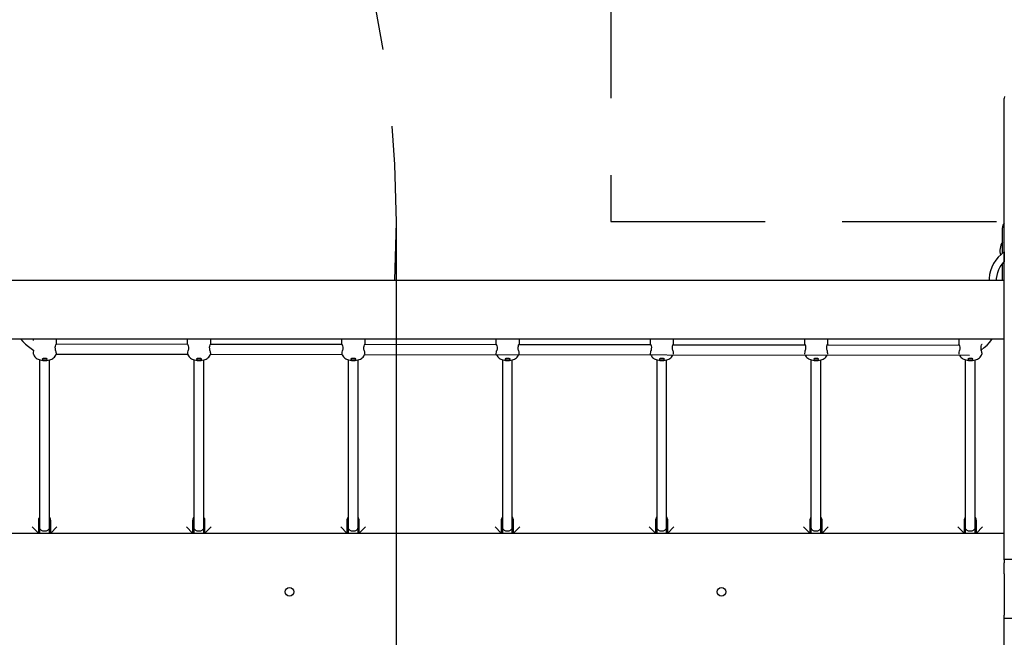
# Model space of a CAD drawing. Units: millimetres. Extents: x 1871 to 2036, y 2256 to 2448.
# Drawn here: x 1952 to 1968, y 2320 to 2330 of the extents above; entities that cross this region are included whole.
import ezdxf

# ---------------------------------------------------------------- set-up
doc = ezdxf.new("R2010")
doc.units = ezdxf.units.MM
doc.linetypes.add('TRAZOS', pattern=[0.75, 0.5, -0.25])
doc.layers.add('COTAS', color=7, linetype='Continuous')
doc.layers.add('MAGENTA', color=6, linetype='Continuous')

msp = doc.modelspace()

# ---------------------------------------------------------------- linework, layer by layer
at = {"layer": 'COTAS', "color": 7, "ltscale": 5}
for p, q in [((1968.064, 2328.74), (1968.062, 2328.704)), ((1968.062, 2321.235), (1968.062, 2328.704)), ((1968.031, 2326.196), (1968.031, 2326.613)), ((1967.924, 2326.086), (1967.889, 2326.032)), ((1967.964, 2326.136), (1967.924, 2326.086)), ((1968.011, 2326.18), (1967.964, 2326.136)), ((1968.061, 2326.219), (1968.011, 2326.18)), ((1968.061, 2326.219), (1968.059, 2326.059)), ((1968.062, 2326.22), (1968.061, 2326.219)), ((1967.86, 2325.975), (1967.839, 2325.914)), ((1967.889, 2326.032), (1967.86, 2325.975)), ((1967.957, 2325.888), (1967.975, 2325.935)), ((1967.975, 2325.935), (1967.998, 2325.979)), ((1967.998, 2325.979), (1968.026, 2326.021)), ((1968.026, 2326.021), (1968.059, 2326.059)), ((1968.031, 2325.763), (1968.031, 2326.027)), ((1968.059, 2326.059), (1968.062, 2326.062)), ((1967.824, 2325.852), (1967.816, 2325.788)), ((1967.816, 2325.788), (1967.817, 2325.763)), ((1967.839, 2325.914), (1967.824, 2325.852)), ((1967.937, 2325.763), (1967.938, 2325.789)), ((1967.938, 2325.789), (1967.945, 2325.839)), ((1967.945, 2325.839), (1967.957, 2325.888)), ((1950.972, 2325.763), (1968.062, 2325.763)), ((1950.112, 2324.813), (1968.062, 2324.813)), ((1952.118, 2324.813), (1952.158, 2324.767)), ((1952.324, 2324.813), (1952.324, 2324.787)), ((1952.704, 2324.725), (1952.704, 2324.813)), ((1954.824, 2324.813), (1954.824, 2324.724)), ((1955.204, 2324.723), (1955.204, 2324.813)), ((1957.324, 2324.813), (1957.324, 2324.724)), ((1957.704, 2324.723), (1957.704, 2324.813)), ((1959.824, 2324.813), (1959.824, 2324.724)), ((1960.204, 2324.723), (1960.204, 2324.813)), ((1962.324, 2324.813), (1962.324, 2324.724)), ((1962.704, 2324.723), (1962.704, 2324.813)), ((1964.824, 2324.813), (1964.824, 2324.724)), ((1965.204, 2324.723), (1965.204, 2324.813)), ((1967.324, 2324.813), (1967.324, 2324.724)), ((1967.704, 2324.806), (1967.704, 2324.813)), ((1967.862, 2324.801), (1967.869, 2324.813)), ((1952.158, 2324.767), (1952.202, 2324.726)), ((1952.202, 2324.726), (1952.251, 2324.69)), ((1952.251, 2324.69), (1952.337, 2324.621)), ((1952.685, 2324.674), (1952.688, 2324.695)), ((1952.686, 2324.648), (1952.685, 2324.674)), ((1952.688, 2324.695), (1952.693, 2324.713)), ((1952.693, 2324.713), (1952.7, 2324.724)), ((1952.7, 2324.724), (1952.704, 2324.727)), ((1954.83, 2324.722), (1952.7, 2324.725)), ((1952.704, 2324.727), (1952.704, 2324.723)), ((1954.825, 2324.724), (1954.825, 2324.727)), ((1954.825, 2324.727), (1954.828, 2324.726)), ((1954.828, 2324.726), (1954.833, 2324.717)), ((1954.833, 2324.717), (1954.839, 2324.699)), ((1954.839, 2324.699), (1954.843, 2324.675)), ((1954.843, 2324.675), (1954.842, 2324.649)), ((1955.185, 2324.674), (1955.188, 2324.695)), ((1955.186, 2324.648), (1955.185, 2324.674)), ((1955.188, 2324.695), (1955.193, 2324.713)), ((1955.193, 2324.713), (1955.2, 2324.724)), ((1957.332, 2324.718), (1955.198, 2324.721)), ((1955.2, 2324.724), (1955.204, 2324.727)), ((1955.204, 2324.727), (1955.204, 2324.721)), ((1957.325, 2324.724), (1957.325, 2324.727)), ((1957.325, 2324.727), (1957.328, 2324.726)), ((1957.325, 2324.718), (1957.325, 2324.72)), ((1957.325, 2324.72), (1957.325, 2324.72)), ((1957.328, 2324.726), (1957.333, 2324.717)), ((1957.333, 2324.717), (1957.339, 2324.699)), ((1957.339, 2324.699), (1957.343, 2324.675)), ((1957.343, 2324.675), (1957.342, 2324.649)), ((1957.685, 2324.674), (1957.688, 2324.695)), ((1957.686, 2324.648), (1957.685, 2324.674)), ((1957.688, 2324.695), (1957.693, 2324.713)), ((1957.693, 2324.713), (1957.7, 2324.724)), ((1959.834, 2324.715), (1957.696, 2324.718)), ((1957.7, 2324.724), (1957.704, 2324.727)), ((1957.704, 2324.72), (1957.703, 2324.718)), ((1957.704, 2324.727), (1957.704, 2324.723)), ((1959.825, 2324.724), (1959.825, 2324.727)), ((1959.825, 2324.727), (1959.828, 2324.726)), ((1959.826, 2324.715), (1959.825, 2324.72)), ((1959.825, 2324.72), (1959.825, 2324.72)), ((1959.828, 2324.726), (1959.833, 2324.717)), ((1959.833, 2324.717), (1959.839, 2324.699)), ((1959.839, 2324.699), (1959.843, 2324.675)), ((1959.843, 2324.675), (1959.842, 2324.649)), ((1960.185, 2324.674), (1960.188, 2324.695)), ((1960.186, 2324.648), (1960.185, 2324.674)), ((1960.188, 2324.695), (1960.193, 2324.713)), ((1960.193, 2324.713), (1960.2, 2324.724)), ((1962.335, 2324.712), (1960.194, 2324.715)), ((1960.2, 2324.724), (1960.204, 2324.727)), ((1960.204, 2324.72), (1960.203, 2324.715)), ((1960.204, 2324.727), (1960.204, 2324.72)), ((1962.325, 2324.724), (1962.325, 2324.727)), ((1962.325, 2324.727), (1962.328, 2324.726)), ((1962.327, 2324.712), (1962.325, 2324.72)), ((1962.325, 2324.72), (1962.325, 2324.72)), ((1962.328, 2324.726), (1962.333, 2324.717)), ((1962.333, 2324.717), (1962.339, 2324.699)), ((1962.339, 2324.699), (1962.343, 2324.675)), ((1962.343, 2324.675), (1962.342, 2324.649)), ((1962.685, 2324.674), (1962.688, 2324.695)), ((1962.686, 2324.648), (1962.685, 2324.674)), ((1962.688, 2324.695), (1962.693, 2324.713)), ((1962.693, 2324.713), (1962.7, 2324.724)), ((1964.836, 2324.708), (1962.693, 2324.711)), ((1962.7, 2324.724), (1962.704, 2324.727)), ((1962.704, 2324.72), (1962.702, 2324.711)), ((1962.704, 2324.727), (1962.704, 2324.723)), ((1964.825, 2324.724), (1964.825, 2324.727)), ((1964.825, 2324.727), (1964.828, 2324.726)), ((1964.828, 2324.708), (1964.825, 2324.72)), ((1964.825, 2324.72), (1964.825, 2324.72)), ((1964.828, 2324.726), (1964.833, 2324.717)), ((1964.833, 2324.717), (1964.839, 2324.699)), ((1964.839, 2324.699), (1964.843, 2324.675)), ((1964.843, 2324.675), (1964.842, 2324.649)), ((1965.185, 2324.674), (1965.188, 2324.695)), ((1965.186, 2324.648), (1965.185, 2324.674)), ((1965.188, 2324.695), (1965.193, 2324.713)), ((1967.337, 2324.705), (1965.192, 2324.708)), ((1965.193, 2324.713), (1965.2, 2324.724)), ((1965.2, 2324.724), (1965.204, 2324.727)), ((1965.204, 2324.72), (1965.201, 2324.708)), ((1965.204, 2324.727), (1965.204, 2324.723)), ((1967.325, 2324.724), (1967.325, 2324.727)), ((1967.325, 2324.727), (1967.328, 2324.726)), ((1967.328, 2324.705), (1967.325, 2324.72)), ((1967.325, 2324.72), (1967.325, 2324.72)), ((1967.328, 2324.726), (1967.333, 2324.717)), ((1967.333, 2324.717), (1967.339, 2324.699)), ((1967.339, 2324.699), (1967.343, 2324.675)), ((1967.343, 2324.675), (1967.342, 2324.649)), ((1967.685, 2324.674), (1967.688, 2324.695)), ((1967.686, 2324.648), (1967.685, 2324.674)), ((1967.688, 2324.695), (1967.693, 2324.713)), ((1967.689, 2324.627), (1967.736, 2324.67)), ((1967.693, 2324.713), (1967.7, 2324.724)), ((1967.7, 2324.724), (1967.703, 2324.726)), ((1967.736, 2324.67), (1967.783, 2324.709)), ((1967.783, 2324.709), (1967.825, 2324.753)), ((1967.825, 2324.753), (1967.862, 2324.801)), ((1952.33, 2324.565), (1952.331, 2324.575)), ((1952.331, 2324.564), (1952.33, 2324.565)), ((1952.331, 2324.575), (1952.333, 2324.593)), ((1952.331, 2324.564), (1952.334, 2324.553)), ((1952.333, 2324.593), (1952.336, 2324.617)), ((1952.334, 2324.553), (1952.343, 2324.537)), ((1952.336, 2324.617), (1952.338, 2324.622)), ((1952.343, 2324.537), (1952.353, 2324.522)), ((1952.353, 2324.522), (1952.364, 2324.51)), ((1952.364, 2324.51), (1952.377, 2324.499)), ((1952.377, 2324.499), (1952.391, 2324.49)), ((1952.486, 2324.491), (1952.479, 2324.488)), ((1952.496, 2324.492), (1952.486, 2324.491)), ((1952.508, 2324.493), (1952.496, 2324.492)), ((1952.52, 2324.493), (1952.508, 2324.493)), ((1952.531, 2324.492), (1952.52, 2324.493)), ((1952.541, 2324.491), (1952.531, 2324.492)), ((1952.548, 2324.488), (1952.541, 2324.491)), ((1952.628, 2324.484), (1952.644, 2324.493)), ((1952.644, 2324.493), (1952.658, 2324.504)), ((1952.658, 2324.504), (1952.671, 2324.517)), ((1952.671, 2324.517), (1952.682, 2324.532)), ((1952.682, 2324.532), (1952.692, 2324.549)), ((1952.69, 2324.622), (1952.686, 2324.648)), ((1952.69, 2324.622), (1952.694, 2324.597)), ((1952.692, 2324.549), (1952.697, 2324.563)), ((1952.694, 2324.597), (1952.697, 2324.578)), ((1952.697, 2324.562), (1952.696, 2324.565)), ((1952.697, 2324.578), (1952.697, 2324.566)), ((1952.697, 2324.566), (1952.697, 2324.563)), ((1952.697, 2324.565), (1954.831, 2324.562)), ((1952.697, 2324.562), (1952.697, 2324.562)), ((1954.83, 2324.565), (1954.831, 2324.575)), ((1954.831, 2324.564), (1954.83, 2324.565)), ((1954.831, 2324.575), (1954.833, 2324.593)), ((1954.831, 2324.562), (1954.834, 2324.553)), ((1954.833, 2324.593), (1954.836, 2324.617)), ((1954.834, 2324.553), (1954.843, 2324.537)), ((1954.836, 2324.617), (1954.838, 2324.622)), ((1954.842, 2324.649), (1954.838, 2324.622)), ((1954.843, 2324.537), (1954.853, 2324.522)), ((1954.853, 2324.522), (1954.864, 2324.51)), ((1954.864, 2324.51), (1954.877, 2324.499)), ((1954.877, 2324.499), (1954.891, 2324.49)), ((1954.986, 2324.491), (1954.979, 2324.488)), ((1954.996, 2324.492), (1954.986, 2324.491)), ((1955.008, 2324.493), (1954.996, 2324.492)), ((1955.02, 2324.493), (1955.008, 2324.493)), ((1955.031, 2324.492), (1955.02, 2324.493)), ((1955.041, 2324.491), (1955.031, 2324.492)), ((1955.048, 2324.488), (1955.041, 2324.491)), ((1955.128, 2324.484), (1955.144, 2324.493)), ((1955.144, 2324.493), (1955.158, 2324.504)), ((1955.158, 2324.504), (1955.171, 2324.517)), ((1955.171, 2324.517), (1955.182, 2324.532)), ((1955.182, 2324.532), (1955.192, 2324.549)), ((1955.19, 2324.622), (1955.186, 2324.648)), ((1955.19, 2324.622), (1955.194, 2324.597)), ((1955.192, 2324.549), (1955.197, 2324.561)), ((1955.194, 2324.597), (1955.197, 2324.578)), ((1955.197, 2324.578), (1955.197, 2324.566)), ((1955.197, 2324.566), (1955.197, 2324.563)), ((1955.197, 2324.561), (1957.333, 2324.558)), ((1957.33, 2324.565), (1957.331, 2324.575)), ((1957.331, 2324.564), (1957.33, 2324.565)), ((1957.331, 2324.575), (1957.333, 2324.593)), ((1957.333, 2324.593), (1957.336, 2324.617)), ((1957.333, 2324.558), (1957.334, 2324.553)), ((1957.334, 2324.553), (1957.343, 2324.537)), ((1957.336, 2324.617), (1957.338, 2324.622)), ((1957.342, 2324.649), (1957.338, 2324.622)), ((1957.343, 2324.537), (1957.353, 2324.522)), ((1957.353, 2324.522), (1957.364, 2324.51)), ((1957.364, 2324.51), (1957.377, 2324.499)), ((1957.377, 2324.499), (1957.391, 2324.49)), ((1957.486, 2324.491), (1957.479, 2324.488)), ((1957.496, 2324.492), (1957.486, 2324.491)), ((1957.508, 2324.493), (1957.496, 2324.492)), ((1957.52, 2324.493), (1957.508, 2324.493)), ((1957.531, 2324.492), (1957.52, 2324.493)), ((1957.541, 2324.491), (1957.531, 2324.492)), ((1957.548, 2324.488), (1957.541, 2324.491)), ((1957.628, 2324.484), (1957.644, 2324.493)), ((1957.644, 2324.493), (1957.658, 2324.504)), ((1957.658, 2324.504), (1957.671, 2324.517)), ((1957.671, 2324.517), (1957.682, 2324.532)), ((1957.682, 2324.532), (1957.692, 2324.549)), ((1957.69, 2324.622), (1957.686, 2324.648)), ((1957.69, 2324.622), (1957.694, 2324.597)), ((1957.692, 2324.549), (1957.695, 2324.558)), ((1957.694, 2324.597), (1957.697, 2324.578)), ((1957.695, 2324.558), (1967.5, 2324.545)), ((1957.697, 2324.578), (1957.697, 2324.566)), ((1957.697, 2324.566), (1957.697, 2324.563)), ((1959.83, 2324.565), (1959.831, 2324.575)), ((1959.831, 2324.564), (1959.83, 2324.565)), ((1959.831, 2324.575), (1959.833, 2324.593)), ((1959.833, 2324.593), (1959.836, 2324.617)), ((1959.834, 2324.555), (1959.834, 2324.553)), ((1959.834, 2324.553), (1959.843, 2324.537)), ((1959.836, 2324.617), (1959.838, 2324.622)), ((1959.842, 2324.649), (1959.838, 2324.622)), ((1959.843, 2324.537), (1959.853, 2324.522)), ((1959.853, 2324.522), (1959.864, 2324.51)), ((1959.864, 2324.51), (1959.877, 2324.499)), ((1959.877, 2324.499), (1959.891, 2324.49)), ((1959.986, 2324.491), (1959.979, 2324.488)), ((1959.996, 2324.492), (1959.986, 2324.491)), ((1960.008, 2324.493), (1959.996, 2324.492)), ((1960.02, 2324.493), (1960.008, 2324.493)), ((1960.031, 2324.492), (1960.02, 2324.493)), ((1960.041, 2324.491), (1960.031, 2324.492)), ((1960.048, 2324.488), (1960.041, 2324.491)), ((1960.128, 2324.484), (1960.144, 2324.493)), ((1960.144, 2324.493), (1960.158, 2324.504)), ((1960.158, 2324.504), (1960.171, 2324.517)), ((1960.171, 2324.517), (1960.182, 2324.532)), ((1960.182, 2324.532), (1960.192, 2324.549)), ((1960.19, 2324.622), (1960.186, 2324.648)), ((1960.19, 2324.622), (1960.194, 2324.597)), ((1960.192, 2324.549), (1960.194, 2324.555)), ((1960.194, 2324.597), (1960.197, 2324.578)), ((1960.197, 2324.578), (1960.197, 2324.566)), ((1960.197, 2324.566), (1960.197, 2324.563)), ((1962.33, 2324.565), (1962.331, 2324.575)), ((1962.331, 2324.564), (1962.33, 2324.565)), ((1962.331, 2324.575), (1962.333, 2324.593)), ((1962.333, 2324.593), (1962.336, 2324.617)), ((1962.335, 2324.552), (1962.343, 2324.537)), ((1962.336, 2324.617), (1962.338, 2324.622)), ((1962.342, 2324.649), (1962.338, 2324.622)), ((1962.343, 2324.537), (1962.353, 2324.522)), ((1962.353, 2324.522), (1962.364, 2324.51)), ((1962.364, 2324.51), (1962.377, 2324.499)), ((1962.377, 2324.499), (1962.391, 2324.49)), ((1962.486, 2324.491), (1962.479, 2324.488)), ((1962.496, 2324.492), (1962.486, 2324.491)), ((1962.508, 2324.493), (1962.496, 2324.492)), ((1962.52, 2324.493), (1962.508, 2324.493)), ((1962.531, 2324.492), (1962.52, 2324.493)), ((1962.541, 2324.491), (1962.531, 2324.492)), ((1962.548, 2324.488), (1962.541, 2324.491)), ((1962.628, 2324.484), (1962.644, 2324.493)), ((1962.644, 2324.493), (1962.658, 2324.504)), ((1962.658, 2324.504), (1962.671, 2324.517)), ((1962.671, 2324.517), (1962.682, 2324.532)), ((1962.682, 2324.532), (1962.692, 2324.549)), ((1962.69, 2324.622), (1962.686, 2324.648)), ((1962.69, 2324.622), (1962.694, 2324.597)), ((1962.692, 2324.549), (1962.693, 2324.551)), ((1962.694, 2324.597), (1962.697, 2324.578)), ((1962.697, 2324.578), (1962.697, 2324.566)), ((1962.697, 2324.566), (1962.697, 2324.563)), ((1964.83, 2324.565), (1964.831, 2324.575)), ((1964.831, 2324.564), (1964.83, 2324.565)), ((1964.831, 2324.575), (1964.833, 2324.593)), ((1964.833, 2324.593), (1964.836, 2324.617)), ((1964.836, 2324.617), (1964.838, 2324.622)), ((1964.837, 2324.548), (1964.843, 2324.537)), ((1964.842, 2324.649), (1964.838, 2324.622)), ((1964.843, 2324.537), (1964.853, 2324.522)), ((1964.853, 2324.522), (1964.864, 2324.51)), ((1964.864, 2324.51), (1964.877, 2324.499)), ((1964.877, 2324.499), (1964.891, 2324.49)), ((1964.986, 2324.491), (1964.979, 2324.488)), ((1964.996, 2324.492), (1964.986, 2324.491)), ((1965.008, 2324.493), (1964.996, 2324.492)), ((1965.02, 2324.493), (1965.008, 2324.493)), ((1965.031, 2324.492), (1965.02, 2324.493)), ((1965.041, 2324.491), (1965.031, 2324.492)), ((1965.048, 2324.488), (1965.041, 2324.491)), ((1965.128, 2324.484), (1965.144, 2324.493)), ((1965.144, 2324.493), (1965.158, 2324.504)), ((1965.158, 2324.504), (1965.171, 2324.517)), ((1965.171, 2324.517), (1965.182, 2324.532)), ((1965.182, 2324.532), (1965.191, 2324.548)), ((1965.19, 2324.622), (1965.186, 2324.648)), ((1965.19, 2324.622), (1965.194, 2324.597)), ((1965.194, 2324.597), (1965.197, 2324.578)), ((1965.197, 2324.578), (1965.197, 2324.566)), ((1965.197, 2324.566), (1965.197, 2324.563)), ((1967.33, 2324.565), (1967.331, 2324.575)), ((1967.331, 2324.564), (1967.33, 2324.565)), ((1967.331, 2324.575), (1967.333, 2324.593)), ((1967.333, 2324.593), (1967.336, 2324.617)), ((1967.336, 2324.617), (1967.338, 2324.622)), ((1967.342, 2324.649), (1967.338, 2324.622)), ((1967.338, 2324.545), (1967.343, 2324.537)), ((1967.343, 2324.537), (1967.353, 2324.522)), ((1967.353, 2324.522), (1967.364, 2324.51)), ((1967.364, 2324.51), (1967.377, 2324.499)), ((1967.377, 2324.499), (1967.391, 2324.49)), ((1967.486, 2324.491), (1967.479, 2324.488)), ((1967.496, 2324.492), (1967.486, 2324.491)), ((1967.508, 2324.493), (1967.496, 2324.492)), ((1967.52, 2324.493), (1967.508, 2324.493)), ((1967.531, 2324.492), (1967.52, 2324.493)), ((1967.541, 2324.491), (1967.531, 2324.492)), ((1967.548, 2324.488), (1967.541, 2324.491)), ((1967.628, 2324.484), (1967.644, 2324.493)), ((1967.644, 2324.493), (1967.658, 2324.504)), ((1967.658, 2324.504), (1967.671, 2324.517)), ((1967.671, 2324.517), (1967.682, 2324.532)), ((1967.682, 2324.532), (1967.692, 2324.549)), ((1967.69, 2324.622), (1967.686, 2324.648)), ((1967.69, 2324.622), (1967.694, 2324.597)), ((1967.692, 2324.549), (1967.697, 2324.563)), ((1967.694, 2324.597), (1967.697, 2324.578)), ((1967.697, 2324.578), (1967.697, 2324.566)), ((1967.697, 2324.566), (1967.697, 2324.563)), ((1952.391, 2324.49), (1952.405, 2324.482)), ((1952.405, 2324.482), (1952.421, 2324.476)), ((1952.421, 2324.476), (1952.439, 2324.47)), ((1952.43, 2324.473), (1952.43, 2321.76)), ((1952.439, 2324.47), (1952.462, 2324.466)), ((1952.462, 2324.466), (1952.482, 2324.463)), ((1952.475, 2324.485), (1952.474, 2324.482)), ((1952.474, 2324.482), (1952.477, 2324.479)), ((1952.479, 2324.488), (1952.475, 2324.485)), ((1952.477, 2324.479), (1952.483, 2324.477)), ((1952.482, 2324.463), (1952.504, 2324.462)), ((1952.483, 2324.477), (1952.491, 2324.474)), ((1952.491, 2324.474), (1952.502, 2324.473)), ((1952.502, 2324.473), (1952.514, 2324.473)), ((1952.504, 2324.462), (1952.514, 2324.462)), ((1952.514, 2324.473), (1952.526, 2324.473)), ((1952.514, 2324.462), (1952.525, 2324.462)), ((1952.525, 2324.462), (1952.546, 2324.463)), ((1952.526, 2324.473), (1952.536, 2324.474)), ((1952.536, 2324.474), (1952.545, 2324.476)), ((1952.545, 2324.476), (1952.551, 2324.479)), ((1952.546, 2324.463), (1952.567, 2324.466)), ((1952.553, 2324.485), (1952.548, 2324.488)), ((1952.551, 2324.479), (1952.554, 2324.482)), ((1952.554, 2324.482), (1952.553, 2324.485)), ((1952.567, 2324.466), (1952.59, 2324.47)), ((1952.59, 2324.47), (1952.611, 2324.477)), ((1952.59, 2321.76), (1952.59, 2324.471)), ((1952.611, 2324.477), (1952.628, 2324.484)), ((1954.891, 2324.49), (1954.905, 2324.482)), ((1954.905, 2324.482), (1954.921, 2324.476)), ((1954.921, 2324.476), (1954.939, 2324.47)), ((1954.93, 2324.473), (1954.93, 2321.76)), ((1954.939, 2324.47), (1954.962, 2324.466)), ((1954.962, 2324.466), (1954.982, 2324.463)), ((1954.975, 2324.485), (1954.974, 2324.482)), ((1954.974, 2324.482), (1954.977, 2324.479)), ((1954.979, 2324.488), (1954.975, 2324.485)), ((1954.977, 2324.479), (1954.983, 2324.477)), ((1954.982, 2324.463), (1955.004, 2324.462)), ((1954.983, 2324.477), (1954.991, 2324.474)), ((1954.991, 2324.474), (1955.002, 2324.473)), ((1955.002, 2324.473), (1955.014, 2324.473)), ((1955.004, 2324.462), (1955.014, 2324.462)), ((1955.014, 2324.473), (1955.026, 2324.473)), ((1955.014, 2324.462), (1955.025, 2324.462)), ((1955.025, 2324.462), (1955.046, 2324.463)), ((1955.026, 2324.473), (1955.036, 2324.474)), ((1955.036, 2324.474), (1955.045, 2324.476)), ((1955.045, 2324.476), (1955.051, 2324.479)), ((1955.046, 2324.463), (1955.067, 2324.466)), ((1955.053, 2324.485), (1955.048, 2324.488)), ((1955.051, 2324.479), (1955.054, 2324.482)), ((1955.054, 2324.482), (1955.053, 2324.485)), ((1955.067, 2324.466), (1955.09, 2324.47)), ((1955.09, 2324.47), (1955.111, 2324.477)), ((1955.09, 2321.76), (1955.09, 2324.471)), ((1955.111, 2324.477), (1955.128, 2324.484)), ((1957.391, 2324.49), (1957.405, 2324.482)), ((1957.405, 2324.482), (1957.421, 2324.476)), ((1957.421, 2324.476), (1957.439, 2324.47)), ((1957.43, 2324.473), (1957.43, 2321.76)), ((1957.439, 2324.47), (1957.462, 2324.466)), ((1957.462, 2324.466), (1957.482, 2324.463)), ((1957.475, 2324.485), (1957.474, 2324.482)), ((1957.474, 2324.482), (1957.477, 2324.479)), ((1957.479, 2324.488), (1957.475, 2324.485)), ((1957.477, 2324.479), (1957.483, 2324.477)), ((1957.482, 2324.463), (1957.504, 2324.462)), ((1957.483, 2324.477), (1957.491, 2324.474)), ((1957.491, 2324.474), (1957.502, 2324.473)), ((1957.502, 2324.473), (1957.514, 2324.473)), ((1957.504, 2324.462), (1957.514, 2324.462)), ((1957.514, 2324.473), (1957.526, 2324.473)), ((1957.514, 2324.462), (1957.525, 2324.462)), ((1957.525, 2324.462), (1957.546, 2324.463)), ((1957.526, 2324.473), (1957.536, 2324.474)), ((1957.536, 2324.474), (1957.545, 2324.476)), ((1957.545, 2324.476), (1957.551, 2324.479)), ((1957.546, 2324.463), (1957.567, 2324.466)), ((1957.553, 2324.485), (1957.548, 2324.488)), ((1957.551, 2324.479), (1957.554, 2324.482)), ((1957.554, 2324.482), (1957.553, 2324.485)), ((1957.567, 2324.466), (1957.59, 2324.47)), ((1957.59, 2324.47), (1957.611, 2324.477)), ((1957.59, 2321.76), (1957.59, 2324.471)), ((1957.611, 2324.477), (1957.628, 2324.484)), ((1959.891, 2324.49), (1959.905, 2324.482)), ((1959.905, 2324.482), (1959.921, 2324.476)), ((1959.921, 2324.476), (1959.939, 2324.47)), ((1959.93, 2324.473), (1959.93, 2321.76)), ((1959.939, 2324.47), (1959.962, 2324.466)), ((1959.962, 2324.466), (1959.982, 2324.463)), ((1959.975, 2324.485), (1959.974, 2324.482)), ((1959.974, 2324.482), (1959.977, 2324.479)), ((1959.979, 2324.488), (1959.975, 2324.485)), ((1959.977, 2324.479), (1959.983, 2324.477)), ((1959.982, 2324.463), (1960.004, 2324.462)), ((1959.983, 2324.477), (1959.991, 2324.474)), ((1959.991, 2324.474), (1960.002, 2324.473)), ((1960.002, 2324.473), (1960.014, 2324.473)), ((1960.004, 2324.462), (1960.014, 2324.462)), ((1960.014, 2324.473), (1960.026, 2324.473)), ((1960.014, 2324.462), (1960.025, 2324.462)), ((1960.025, 2324.462), (1960.046, 2324.463)), ((1960.026, 2324.473), (1960.036, 2324.474)), ((1960.036, 2324.474), (1960.045, 2324.476)), ((1960.045, 2324.476), (1960.051, 2324.479)), ((1960.046, 2324.463), (1960.067, 2324.466)), ((1960.053, 2324.485), (1960.048, 2324.488)), ((1960.051, 2324.479), (1960.054, 2324.482)), ((1960.054, 2324.482), (1960.053, 2324.485)), ((1960.067, 2324.466), (1960.09, 2324.47)), ((1960.09, 2324.47), (1960.111, 2324.477)), ((1960.09, 2321.76), (1960.09, 2324.471)), ((1960.111, 2324.477), (1960.128, 2324.484)), ((1962.391, 2324.49), (1962.405, 2324.482)), ((1962.405, 2324.482), (1962.421, 2324.476)), ((1962.421, 2324.476), (1962.439, 2324.47)), ((1962.43, 2324.473), (1962.43, 2321.76)), ((1962.439, 2324.47), (1962.462, 2324.466)), ((1962.462, 2324.466), (1962.482, 2324.463)), ((1962.475, 2324.485), (1962.474, 2324.482)), ((1962.474, 2324.482), (1962.477, 2324.479)), ((1962.479, 2324.488), (1962.475, 2324.485)), ((1962.477, 2324.479), (1962.483, 2324.477)), ((1962.482, 2324.463), (1962.504, 2324.462)), ((1962.483, 2324.477), (1962.491, 2324.474)), ((1962.491, 2324.474), (1962.502, 2324.473)), ((1962.502, 2324.473), (1962.514, 2324.473)), ((1962.504, 2324.462), (1962.514, 2324.462)), ((1962.514, 2324.473), (1962.526, 2324.473)), ((1962.514, 2324.462), (1962.525, 2324.462)), ((1962.525, 2324.462), (1962.546, 2324.463)), ((1962.526, 2324.473), (1962.536, 2324.474)), ((1962.536, 2324.474), (1962.545, 2324.476)), ((1962.545, 2324.476), (1962.551, 2324.479)), ((1962.546, 2324.463), (1962.567, 2324.466)), ((1962.553, 2324.485), (1962.548, 2324.488)), ((1962.551, 2324.479), (1962.554, 2324.482)), ((1962.554, 2324.482), (1962.553, 2324.485)), ((1962.567, 2324.466), (1962.59, 2324.47)), ((1962.59, 2324.47), (1962.611, 2324.477)), ((1962.59, 2321.76), (1962.59, 2324.471)), ((1962.611, 2324.477), (1962.628, 2324.484)), ((1964.891, 2324.49), (1964.905, 2324.482)), ((1964.905, 2324.482), (1964.921, 2324.476)), ((1964.921, 2324.476), (1964.939, 2324.47)), ((1964.93, 2324.473), (1964.93, 2321.76)), ((1964.939, 2324.47), (1964.962, 2324.466)), ((1964.962, 2324.466), (1964.982, 2324.463)), ((1964.975, 2324.485), (1964.974, 2324.482)), ((1964.974, 2324.482), (1964.977, 2324.479)), ((1964.979, 2324.488), (1964.975, 2324.485)), ((1964.977, 2324.479), (1964.983, 2324.477)), ((1964.982, 2324.463), (1965.004, 2324.462)), ((1964.983, 2324.477), (1964.991, 2324.474)), ((1964.991, 2324.474), (1965.002, 2324.473)), ((1965.002, 2324.473), (1965.014, 2324.473)), ((1965.004, 2324.462), (1965.014, 2324.462)), ((1965.014, 2324.473), (1965.026, 2324.473)), ((1965.014, 2324.462), (1965.025, 2324.462)), ((1965.025, 2324.462), (1965.046, 2324.463)), ((1965.026, 2324.473), (1965.036, 2324.474)), ((1965.036, 2324.474), (1965.045, 2324.476)), ((1965.045, 2324.476), (1965.051, 2324.479)), ((1965.046, 2324.463), (1965.067, 2324.466)), ((1965.053, 2324.485), (1965.048, 2324.488)), ((1965.051, 2324.479), (1965.054, 2324.482)), ((1965.054, 2324.482), (1965.053, 2324.485)), ((1965.067, 2324.466), (1965.09, 2324.47)), ((1965.09, 2324.47), (1965.111, 2324.477)), ((1965.09, 2321.76), (1965.09, 2324.471)), ((1965.111, 2324.477), (1965.128, 2324.484)), ((1967.391, 2324.49), (1967.405, 2324.482)), ((1967.405, 2324.482), (1967.421, 2324.476)), ((1967.421, 2324.476), (1967.439, 2324.47)), ((1967.43, 2324.473), (1967.43, 2321.76)), ((1967.439, 2324.47), (1967.462, 2324.466)), ((1967.462, 2324.466), (1967.482, 2324.463)), ((1967.475, 2324.485), (1967.474, 2324.482)), ((1967.474, 2324.482), (1967.477, 2324.479)), ((1967.479, 2324.488), (1967.475, 2324.485)), ((1967.477, 2324.479), (1967.483, 2324.477)), ((1967.482, 2324.463), (1967.504, 2324.462)), ((1967.483, 2324.477), (1967.491, 2324.474)), ((1967.491, 2324.474), (1967.502, 2324.473)), ((1967.502, 2324.473), (1967.514, 2324.473)), ((1967.504, 2324.462), (1967.514, 2324.462)), ((1967.514, 2324.473), (1967.526, 2324.473)), ((1967.514, 2324.462), (1967.525, 2324.462)), ((1967.525, 2324.462), (1967.546, 2324.463)), ((1967.526, 2324.473), (1967.536, 2324.474)), ((1967.536, 2324.474), (1967.545, 2324.476)), ((1967.545, 2324.476), (1967.551, 2324.479)), ((1967.546, 2324.463), (1967.567, 2324.466)), ((1967.553, 2324.485), (1967.548, 2324.488)), ((1967.551, 2324.479), (1967.554, 2324.482)), ((1967.554, 2324.482), (1967.553, 2324.485)), ((1967.567, 2324.466), (1967.59, 2324.47)), ((1967.59, 2324.47), (1967.611, 2324.477)), ((1967.59, 2321.76), (1967.59, 2324.471)), ((1967.611, 2324.477), (1967.628, 2324.484)), ((1952.41, 2321.863), (1952.41, 2321.663)), ((1952.61, 2321.663), (1952.61, 2321.863)), ((1954.91, 2321.863), (1954.91, 2321.663)), ((1955.11, 2321.663), (1955.11, 2321.863)), ((1957.41, 2321.863), (1957.41, 2321.663)), ((1957.61, 2321.663), (1957.61, 2321.863)), ((1959.91, 2321.863), (1959.91, 2321.663)), ((1960.11, 2321.663), (1960.11, 2321.863)), ((1962.41, 2321.863), (1962.41, 2321.663)), ((1962.61, 2321.663), (1962.61, 2321.863)), ((1964.91, 2321.863), (1964.91, 2321.663)), ((1965.11, 2321.663), (1965.11, 2321.863)), ((1967.41, 2321.863), (1967.41, 2321.663)), ((1967.61, 2321.663), (1967.61, 2321.863)), ((1950.962, 2321.663), (1968.062, 2321.663)), ((1952.41, 2321.663), (1952.31, 2321.763)), ((1952.43, 2321.76), (1952.43, 2321.669)), ((1952.432, 2321.748), (1952.43, 2321.76)), ((1952.43, 2321.76), (1952.43, 2321.76)), ((1952.43, 2321.669), (1952.43, 2321.663)), ((1952.436, 2321.734), (1952.432, 2321.748)), ((1952.446, 2321.72), (1952.436, 2321.734)), ((1952.462, 2321.707), (1952.446, 2321.72)), ((1952.484, 2321.697), (1952.462, 2321.707)), ((1952.51, 2321.694), (1952.484, 2321.697)), ((1952.536, 2321.697), (1952.51, 2321.694)), ((1952.558, 2321.707), (1952.536, 2321.697)), ((1952.574, 2321.72), (1952.558, 2321.707)), ((1952.584, 2321.734), (1952.574, 2321.72)), ((1952.589, 2321.748), (1952.584, 2321.734)), ((1952.59, 2321.76), (1952.589, 2321.748)), ((1952.59, 2321.669), (1952.59, 2321.76)), ((1952.59, 2321.663), (1952.59, 2321.669)), ((1952.71, 2321.763), (1952.61, 2321.663)), ((1954.81, 2321.763), (1954.91, 2321.663)), ((1954.93, 2321.76), (1954.93, 2321.669)), ((1954.932, 2321.748), (1954.93, 2321.76)), ((1954.93, 2321.76), (1954.93, 2321.76)), ((1954.93, 2321.669), (1954.93, 2321.663)), ((1954.936, 2321.734), (1954.932, 2321.748)), ((1954.946, 2321.72), (1954.936, 2321.734)), ((1954.962, 2321.707), (1954.946, 2321.72)), ((1954.984, 2321.697), (1954.962, 2321.707)), ((1955.01, 2321.694), (1954.984, 2321.697)), ((1955.036, 2321.697), (1955.01, 2321.694)), ((1955.058, 2321.707), (1955.036, 2321.697)), ((1955.074, 2321.72), (1955.058, 2321.707)), ((1955.084, 2321.734), (1955.074, 2321.72)), ((1955.089, 2321.748), (1955.084, 2321.734)), ((1955.09, 2321.76), (1955.089, 2321.748)), ((1955.09, 2321.669), (1955.09, 2321.76)), ((1955.09, 2321.663), (1955.09, 2321.669)), ((1955.21, 2321.763), (1955.11, 2321.663)), ((1957.31, 2321.763), (1957.41, 2321.663)), ((1957.43, 2321.76), (1957.43, 2321.669)), ((1957.432, 2321.748), (1957.43, 2321.76)), ((1957.43, 2321.76), (1957.43, 2321.76)), ((1957.43, 2321.669), (1957.43, 2321.663)), ((1957.436, 2321.734), (1957.432, 2321.748)), ((1957.446, 2321.72), (1957.436, 2321.734)), ((1957.462, 2321.707), (1957.446, 2321.72)), ((1957.484, 2321.697), (1957.462, 2321.707)), ((1957.51, 2321.694), (1957.484, 2321.697)), ((1957.536, 2321.697), (1957.51, 2321.694)), ((1957.558, 2321.707), (1957.536, 2321.697)), ((1957.574, 2321.72), (1957.558, 2321.707)), ((1957.584, 2321.734), (1957.574, 2321.72)), ((1957.589, 2321.748), (1957.584, 2321.734)), ((1957.59, 2321.76), (1957.589, 2321.748)), ((1957.59, 2321.669), (1957.59, 2321.76)), ((1957.59, 2321.663), (1957.59, 2321.669)), ((1957.71, 2321.763), (1957.61, 2321.663)), ((1959.81, 2321.763), (1959.91, 2321.663)), ((1959.93, 2321.76), (1959.93, 2321.669)), ((1959.932, 2321.748), (1959.93, 2321.76)), ((1959.93, 2321.76), (1959.93, 2321.76)), ((1959.93, 2321.669), (1959.93, 2321.663)), ((1959.936, 2321.734), (1959.932, 2321.748)), ((1959.946, 2321.72), (1959.936, 2321.734)), ((1959.962, 2321.707), (1959.946, 2321.72)), ((1959.984, 2321.697), (1959.962, 2321.707)), ((1960.01, 2321.694), (1959.984, 2321.697)), ((1960.036, 2321.697), (1960.01, 2321.694)), ((1960.058, 2321.707), (1960.036, 2321.697)), ((1960.074, 2321.72), (1960.058, 2321.707)), ((1960.084, 2321.734), (1960.074, 2321.72)), ((1960.089, 2321.748), (1960.084, 2321.734)), ((1960.09, 2321.76), (1960.089, 2321.748)), ((1960.09, 2321.669), (1960.09, 2321.76)), ((1960.09, 2321.663), (1960.09, 2321.669)), ((1960.21, 2321.763), (1960.11, 2321.663)), ((1962.31, 2321.763), (1962.41, 2321.663)), ((1962.43, 2321.76), (1962.43, 2321.669)), ((1962.432, 2321.748), (1962.43, 2321.76)), ((1962.43, 2321.76), (1962.43, 2321.76)), ((1962.43, 2321.669), (1962.43, 2321.663)), ((1962.436, 2321.734), (1962.432, 2321.748)), ((1962.446, 2321.72), (1962.436, 2321.734)), ((1962.462, 2321.707), (1962.446, 2321.72)), ((1962.484, 2321.697), (1962.462, 2321.707)), ((1962.51, 2321.694), (1962.484, 2321.697)), ((1962.536, 2321.697), (1962.51, 2321.694)), ((1962.558, 2321.707), (1962.536, 2321.697)), ((1962.574, 2321.72), (1962.558, 2321.707)), ((1962.584, 2321.734), (1962.574, 2321.72)), ((1962.589, 2321.748), (1962.584, 2321.734)), ((1962.59, 2321.76), (1962.589, 2321.748)), ((1962.59, 2321.669), (1962.59, 2321.76)), ((1962.59, 2321.663), (1962.59, 2321.669)), ((1962.71, 2321.763), (1962.61, 2321.663)), ((1964.81, 2321.763), (1964.91, 2321.663)), ((1964.93, 2321.76), (1964.93, 2321.669)), ((1964.932, 2321.748), (1964.93, 2321.76)), ((1964.93, 2321.76), (1964.93, 2321.76)), ((1964.93, 2321.669), (1964.93, 2321.663)), ((1964.936, 2321.734), (1964.932, 2321.748)), ((1964.946, 2321.72), (1964.936, 2321.734)), ((1964.962, 2321.707), (1964.946, 2321.72)), ((1964.984, 2321.697), (1964.962, 2321.707)), ((1965.01, 2321.694), (1964.984, 2321.697)), ((1965.036, 2321.697), (1965.01, 2321.694)), ((1965.058, 2321.707), (1965.036, 2321.697)), ((1965.074, 2321.72), (1965.058, 2321.707)), ((1965.084, 2321.734), (1965.074, 2321.72)), ((1965.089, 2321.748), (1965.084, 2321.734)), ((1965.09, 2321.76), (1965.089, 2321.748)), ((1965.09, 2321.669), (1965.09, 2321.76)), ((1965.09, 2321.663), (1965.09, 2321.669)), ((1965.21, 2321.763), (1965.11, 2321.663)), ((1967.31, 2321.763), (1967.41, 2321.663)), ((1967.43, 2321.76), (1967.43, 2321.669)), ((1967.432, 2321.748), (1967.43, 2321.76)), ((1967.43, 2321.76), (1967.43, 2321.76)), ((1967.43, 2321.669), (1967.43, 2321.663)), ((1967.436, 2321.734), (1967.432, 2321.748)), ((1967.446, 2321.72), (1967.436, 2321.734)), ((1967.462, 2321.707), (1967.446, 2321.72)), ((1967.484, 2321.697), (1967.462, 2321.707)), ((1967.51, 2321.694), (1967.484, 2321.697)), ((1967.536, 2321.697), (1967.51, 2321.694)), ((1967.558, 2321.707), (1967.536, 2321.697)), ((1967.574, 2321.72), (1967.558, 2321.707)), ((1967.584, 2321.734), (1967.574, 2321.72)), ((1967.589, 2321.748), (1967.584, 2321.734)), ((1967.59, 2321.76), (1967.589, 2321.748)), ((1967.59, 2321.669), (1967.59, 2321.76)), ((1967.59, 2321.663), (1967.59, 2321.669)), ((1967.71, 2321.763), (1967.61, 2321.663)), ((1982.062, 2321.235), (1968.062, 2321.235)), ((1968.062, 2321.232), (1968.062, 2321.235)), ((1968.062, 2321.232), (1968.062, 2321.182)), ((1968.062, 2321.006), (1968.062, 2321.182)), ((1968.062, 2321.006), (1968.062, 2320.506)), ((1968.062, 2320.506), (1968.062, 2320.332)), ((1968.062, 2320.282), (1968.062, 2320.332)), ((1982.062, 2320.282), (1968.062, 2320.282)), ((1968.062, 2312.815), (1968.062, 2320.282))]:
    msp.add_line(p, q, dxfattribs=at)
for centre in [(1956.481, 2320.713), (1963.481, 2320.713)]:
    msp.add_circle(centre, 0.07, dxfattribs=at)
for centre, radius, start, end in [((1968.131, 2326.613), 0.1, 133.3585, 180), ((1968.262, 2326.238), 0.271, 148.4636, 194.5532), ((1952.51, 2321.863), 0.1, 144.1997, 180), ((1952.51, 2321.863), 0.1, 0, 35.5936), ((1955.01, 2321.863), 0.1, 144.1997, 180), ((1955.01, 2321.863), 0.1, 0, 35.5936), ((1957.51, 2321.863), 0.1, 144.1997, 180), ((1957.51, 2321.863), 0.1, 0, 35.5936), ((1960.01, 2321.863), 0.1, 144.1997, 180), ((1960.01, 2321.863), 0.1, 0, 35.5936), ((1962.51, 2321.863), 0.1, 144.1997, 180), ((1962.51, 2321.863), 0.1, 0, 35.5936), ((1965.01, 2321.863), 0.1, 144.1997, 180), ((1965.01, 2321.863), 0.1, 0, 35.5936), ((1967.51, 2321.863), 0.1, 144.1997, 180), ((1967.51, 2321.863), 0.1, 0, 35.5936)]:
    msp.add_arc(centre, radius, start, end, dxfattribs=at)
at = {"layer": 'MAGENTA', "color": 7, "linetype": 'TRAZOS', "ltscale": 5}
for p, q in [((1961.687, 2353.713), (1961.687, 2326.713)), ((1961.687, 2326.713), (1999.487, 2326.713))]:
    msp.add_line(p, q, dxfattribs=at)
at = {"layer": 'MAGENTA', "color": 7, "ltscale": 5}
msp.add_line((1958.212, 2314.713), (1958.212, 2326.713), dxfattribs=at)
at = {"layer": 'MAGENTA', "color": 7, "linetype": 'TRAZOS', "ltscale": 5}
msp.add_arc((1939.912, 2326.713), 18.3, 357.0243, 90, dxfattribs=at)

doc.saveas('drawing.dxf')
